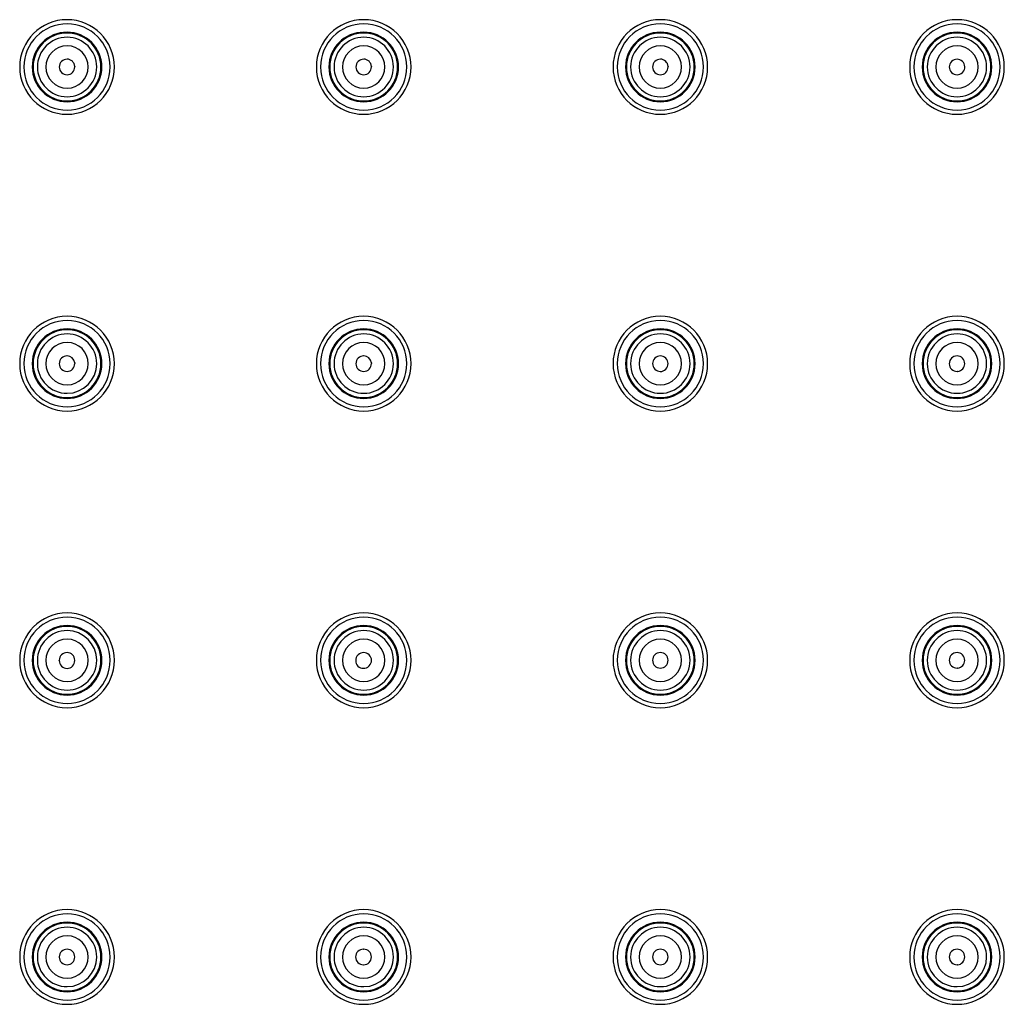
# Model space of a CAD drawing. Units: inches. Extents: x 7 to 1382, y -280 to 1215.
# Drawn here: x 750 to 820, y -90 to -21 of the extents above; entities that cross this region are included whole.
import ezdxf

# ---------------------------------------------------------------- set-up
doc = ezdxf.new("R2010")
doc.units = ezdxf.units.IN
doc.header["$MEASUREMENT"] = 0
doc.layers.add('Layer 1', color=7, linetype='Continuous')

msp = doc.modelspace()

# ---------------------------------------------------------------- linework, layer by layer
at = {"layer": 'Layer 1', "lineweight": 25}
for points in [[(753.954, -24.193), (753.954, -24.232)], [(774.916, -24.193), (774.916, -24.232)], [(795.874, -24.193), (795.878, -24.232)], [(816.706, -24.591), (816.678, -24.62)], [(753.408, -44.648), (753.401, -44.648)], [(753.954, -45.141), (753.954, -45.194)], [(774.37, -44.648), (774.363, -44.648)], [(774.912, -45.141), (774.916, -45.194)], [(816.333, -45.743), (816.294, -45.743)], [(773.976, -65.768), (773.962, -65.786)], [(752.855, -66.177), (752.855, -66.156)], [(753.954, -66.177), (753.954, -66.156)], [(774.754, -66.543), (774.74, -66.561)], [(816.333, -66.705), (816.294, -66.705)], [(774.345, -86.569), (774.367, -86.569)], [(752.855, -87.121), (752.855, -87.118)], [(753.954, -87.121), (753.954, -87.118)], [(774.345, -87.667), (774.367, -87.667)], [(816.333, -87.667), (816.294, -87.667)]]:
    msp.add_lwpolyline(points, dxfattribs=at)
for points, knots in [([(750.06, -24.234), (750.06, -22.389), (751.56, -20.893), (753.408, -20.893), (755.253, -20.893), (756.75, -22.389), (756.75, -24.234), (756.75, -26.08), (755.253, -27.576), (753.408, -27.576), (751.56, -27.576), (750.06, -26.08), (750.06, -24.234)], [0, 0, 0, 0, 1, 1, 1, 2, 2, 2, 3, 3, 3, 4, 4, 4, 4]), ([(750.359, -24.234), (750.359, -22.551), (751.725, -21.192), (753.408, -21.192), (755.088, -21.192), (756.451, -22.551), (756.451, -24.234), (756.451, -25.918), (755.088, -27.277), (753.408, -27.277), (751.725, -27.277), (750.359, -25.918), (750.359, -24.234)], [0, 0, 0, 0, 1, 1, 1, 2, 2, 2, 3, 3, 3, 4, 4, 4, 4]), ([(771.021, -24.234), (771.021, -22.389), (772.518, -20.893), (774.367, -20.893), (776.212, -20.893), (777.712, -22.389), (777.712, -24.234), (777.712, -26.08), (776.212, -27.576), (774.367, -27.576), (772.518, -27.576), (771.021, -26.08), (771.021, -24.234)], [0, 0, 0, 0, 1, 1, 1, 2, 2, 2, 3, 3, 3, 4, 4, 4, 4]), ([(771.321, -24.234), (771.321, -22.551), (772.683, -21.192), (774.367, -21.192), (776.046, -21.192), (777.413, -22.551), (777.413, -24.234), (777.413, -25.918), (776.046, -27.277), (774.367, -27.277), (772.683, -27.277), (771.321, -25.918), (771.321, -24.234)], [0, 0, 0, 0, 1, 1, 1, 2, 2, 2, 3, 3, 3, 4, 4, 4, 4]), ([(791.987, -24.234), (791.987, -22.389), (793.48, -20.893), (795.328, -20.893), (797.174, -20.893), (798.67, -22.389), (798.67, -24.234), (798.67, -26.08), (797.174, -27.576), (795.328, -27.576), (793.48, -27.576), (791.987, -26.08), (791.987, -24.234)], [0, 0, 0, 0, 1, 1, 1, 2, 2, 2, 3, 3, 3, 4, 4, 4, 4]), ([(792.286, -24.234), (792.286, -22.551), (793.645, -21.192), (795.328, -21.192), (797.008, -21.192), (798.371, -22.551), (798.371, -24.234), (798.371, -25.918), (797.008, -27.277), (795.328, -27.277), (793.645, -27.277), (792.286, -25.918), (792.286, -24.234)], [0, 0, 0, 0, 1, 1, 1, 2, 2, 2, 3, 3, 3, 4, 4, 4, 4]), ([(812.945, -24.234), (812.945, -22.389), (814.445, -20.893), (816.29, -20.893), (818.135, -20.893), (819.632, -22.389), (819.632, -24.234), (819.632, -26.08), (818.135, -27.576), (816.29, -27.576), (814.445, -27.576), (812.945, -26.08), (812.945, -24.234)], [0, 0, 0, 0, 1, 1, 1, 2, 2, 2, 3, 3, 3, 4, 4, 4, 4]), ([(813.244, -24.234), (813.244, -22.554), (814.607, -21.192), (816.29, -21.192), (817.97, -21.192), (819.333, -22.554), (819.333, -24.234), (819.333, -25.917), (817.97, -27.276), (816.29, -27.276), (814.607, -27.276), (813.244, -25.917), (813.244, -24.234)], [0, 0, 0, 0, 1, 1, 1, 2, 2, 2, 3, 3, 3, 4, 4, 4, 4]), ([(750.943, -24.235), (750.943, -22.876), (752.049, -21.777), (753.408, -21.777), (754.764, -21.777), (755.866, -22.876), (755.866, -24.235), (755.866, -25.594), (754.764, -26.693), (753.408, -26.693), (752.049, -26.693), (750.943, -25.594), (750.943, -24.235)], [0, 0, 0, 0, 1, 1, 1, 2, 2, 2, 3, 3, 3, 4, 4, 4, 4]), ([(751.01, -24.234), (751.01, -22.91), (752.084, -21.837), (753.408, -21.837), (754.729, -21.837), (755.799, -22.91), (755.799, -24.234), (755.799, -25.559), (754.729, -26.632), (753.408, -26.632), (752.084, -26.632), (751.01, -25.559), (751.01, -24.234)], [0, 0, 0, 0, 1, 1, 1, 2, 2, 2, 3, 3, 3, 4, 4, 4, 4]), ([(751.31, -24.234), (751.31, -23.076), (752.246, -22.136), (753.408, -22.136), (754.563, -22.136), (755.5, -23.076), (755.5, -24.234), (755.5, -25.393), (754.563, -26.333), (753.408, -26.333), (752.246, -26.333), (751.31, -25.393), (751.31, -24.234)], [0, 0, 0, 0, 1, 1, 1, 2, 2, 2, 3, 3, 3, 4, 4, 4, 4]), ([(771.905, -24.235), (771.905, -22.876), (773.007, -21.777), (774.367, -21.777), (775.722, -21.777), (776.828, -22.876), (776.828, -24.235), (776.828, -25.594), (775.722, -26.693), (774.367, -26.693), (773.007, -26.693), (771.905, -25.594), (771.905, -24.235)], [0, 0, 0, 0, 1, 1, 1, 2, 2, 2, 3, 3, 3, 4, 4, 4, 4]), ([(771.972, -24.234), (771.972, -22.91), (773.046, -21.837), (774.367, -21.837), (775.691, -21.837), (776.761, -22.91), (776.761, -24.234), (776.761, -25.559), (775.691, -26.632), (774.367, -26.632), (773.046, -26.632), (771.972, -25.559), (771.972, -24.234)], [0, 0, 0, 0, 1, 1, 1, 2, 2, 2, 3, 3, 3, 4, 4, 4, 4]), ([(772.271, -24.234), (772.271, -23.076), (773.212, -22.136), (774.367, -22.136), (775.525, -22.136), (776.462, -23.076), (776.462, -24.234), (776.462, -25.393), (775.525, -26.333), (774.367, -26.333), (773.212, -26.333), (772.271, -25.393), (772.271, -24.234)], [0, 0, 0, 0, 1, 1, 1, 2, 2, 2, 3, 3, 3, 4, 4, 4, 4]), ([(792.871, -24.235), (792.871, -22.876), (793.969, -21.777), (795.328, -21.777), (796.688, -21.777), (797.786, -22.876), (797.786, -24.235), (797.786, -25.594), (796.688, -26.693), (795.328, -26.693), (793.969, -26.693), (792.871, -25.594), (792.871, -24.235)], [0, 0, 0, 0, 1, 1, 1, 2, 2, 2, 3, 3, 3, 4, 4, 4, 4]), ([(792.931, -24.234), (792.931, -22.91), (794.004, -21.837), (795.328, -21.837), (796.652, -21.837), (797.723, -22.91), (797.723, -24.234), (797.723, -25.559), (796.652, -26.632), (795.328, -26.632), (794.004, -26.632), (792.931, -25.559), (792.931, -24.234)], [0, 0, 0, 0, 1, 1, 1, 2, 2, 2, 3, 3, 3, 4, 4, 4, 4]), ([(793.23, -24.234), (793.23, -23.076), (794.17, -22.136), (795.328, -22.136), (796.487, -22.136), (797.427, -23.076), (797.427, -24.234), (797.427, -25.393), (796.487, -26.333), (795.328, -26.333), (794.17, -26.333), (793.23, -25.393), (793.23, -24.234)], [0, 0, 0, 0, 1, 1, 1, 2, 2, 2, 3, 3, 3, 4, 4, 4, 4]), ([(813.829, -24.235), (813.829, -22.876), (814.931, -21.777), (816.29, -21.777), (817.65, -21.777), (818.748, -22.876), (818.748, -24.235), (818.748, -25.594), (817.65, -26.693), (816.29, -26.693), (814.931, -26.693), (813.829, -25.594), (813.829, -24.235)], [0, 0, 0, 0, 1, 1, 1, 2, 2, 2, 3, 3, 3, 4, 4, 4, 4]), ([(813.892, -24.234), (813.892, -22.91), (814.966, -21.837), (816.29, -21.837), (817.611, -21.837), (818.685, -22.91), (818.685, -24.234), (818.685, -25.559), (817.611, -26.632), (816.29, -26.632), (814.966, -26.632), (813.892, -25.559), (813.892, -24.234)], [0, 0, 0, 0, 1, 1, 1, 2, 2, 2, 3, 3, 3, 4, 4, 4, 4]), ([(814.192, -24.234), (814.192, -23.076), (815.132, -22.136), (816.29, -22.136), (817.445, -22.136), (818.385, -23.076), (818.385, -24.234), (818.385, -25.393), (817.445, -26.333), (816.29, -26.333), (815.132, -26.333), (814.192, -25.393), (814.192, -24.234)], [0, 0, 0, 0, 1, 1, 1, 2, 2, 2, 3, 3, 3, 4, 4, 4, 4]), ([(751.908, -24.234), (751.908, -23.411), (752.577, -22.738), (753.408, -22.738), (754.232, -22.738), (754.901, -23.411), (754.901, -24.234), (754.901, -25.062), (754.232, -25.731), (753.408, -25.731), (752.577, -25.731), (751.908, -25.062), (751.908, -24.234)], [0, 0, 0, 0, 1, 1, 1, 2, 2, 2, 3, 3, 3, 4, 4, 4, 4]), ([(772.87, -24.234), (772.87, -23.411), (773.539, -22.738), (774.367, -22.738), (775.194, -22.738), (775.863, -23.411), (775.863, -24.234), (775.863, -25.062), (775.194, -25.731), (774.367, -25.731), (773.539, -25.731), (772.87, -25.062), (772.87, -24.234)], [0, 0, 0, 0, 1, 1, 1, 2, 2, 2, 3, 3, 3, 4, 4, 4, 4]), ([(793.832, -24.234), (793.832, -23.411), (794.501, -22.738), (795.328, -22.738), (796.152, -22.738), (796.825, -23.411), (796.825, -24.234), (796.825, -25.062), (796.152, -25.731), (795.328, -25.731), (794.501, -25.731), (793.832, -25.062), (793.832, -24.234)], [0, 0, 0, 0, 1, 1, 1, 2, 2, 2, 3, 3, 3, 4, 4, 4, 4]), ([(814.79, -24.234), (814.79, -23.411), (815.463, -22.738), (816.29, -22.738), (817.114, -22.738), (817.787, -23.411), (817.787, -24.234), (817.787, -25.062), (817.114, -25.731), (816.29, -25.731), (815.463, -25.731), (814.79, -25.062), (814.79, -24.234)], [0, 0, 0, 0, 1, 1, 1, 2, 2, 2, 3, 3, 3, 4, 4, 4, 4]), ([(816.678, -23.848), (816.466, -23.633), (816.118, -23.633), (815.903, -23.845), (815.688, -24.06), (815.688, -24.408), (815.903, -24.623)], [0, 0, 0, 0, 1, 1, 1, 2, 2, 2, 2]), ([(753.408, -23.683), (753.105, -23.683), (752.859, -23.933), (752.855, -24.236), (752.855, -24.538), (753.105, -24.781), (753.408, -24.785)], [0, 0, 0, 0, 1, 1, 1, 2, 2, 2, 2]), ([(774.37, -23.683), (774.067, -23.683), (773.817, -23.933), (773.817, -24.236), (773.817, -24.538), (774.064, -24.781), (774.367, -24.785)], [0, 0, 0, 0, 1, 1, 1, 2, 2, 2, 2]), ([(795.332, -23.683), (795.026, -23.683), (794.783, -23.933), (794.783, -24.236), (794.783, -24.538), (795.026, -24.781), (795.328, -24.785)], [0, 0, 0, 0, 1, 1, 1, 2, 2, 2, 2]), ([(750.06, -45.196), (750.06, -43.351), (751.56, -41.851), (753.408, -41.851), (755.253, -41.851), (756.75, -43.351), (756.75, -45.196), (756.75, -47.044), (755.253, -48.541), (753.408, -48.541), (751.56, -48.541), (750.06, -47.044), (750.06, -45.196)], [0, 0, 0, 0, 1, 1, 1, 2, 2, 2, 3, 3, 3, 4, 4, 4, 4]), ([(750.359, -45.196), (750.359, -43.516), (751.725, -42.15), (753.408, -42.15), (755.088, -42.15), (756.451, -43.516), (756.451, -45.196), (756.451, -46.879), (755.088, -48.242), (753.408, -48.242), (751.725, -48.242), (750.359, -46.879), (750.359, -45.196)], [0, 0, 0, 0, 1, 1, 1, 2, 2, 2, 3, 3, 3, 4, 4, 4, 4]), ([(771.021, -45.196), (771.021, -43.351), (772.518, -41.851), (774.367, -41.851), (776.212, -41.851), (777.712, -43.351), (777.712, -45.196), (777.712, -47.044), (776.212, -48.541), (774.367, -48.541), (772.518, -48.541), (771.021, -47.044), (771.021, -45.196)], [0, 0, 0, 0, 1, 1, 1, 2, 2, 2, 3, 3, 3, 4, 4, 4, 4]), ([(771.321, -45.196), (771.321, -43.516), (772.683, -42.15), (774.367, -42.15), (776.046, -42.15), (777.412, -43.516), (777.412, -45.196), (777.412, -46.879), (776.046, -48.242), (774.367, -48.242), (772.683, -48.242), (771.321, -46.879), (771.321, -45.196)], [0, 0, 0, 0, 1, 1, 1, 2, 2, 2, 3, 3, 3, 4, 4, 4, 4]), ([(791.987, -45.196), (791.987, -43.351), (793.48, -41.851), (795.328, -41.851), (797.174, -41.851), (798.67, -43.351), (798.67, -45.196), (798.67, -47.044), (797.174, -48.541), (795.328, -48.541), (793.48, -48.541), (791.987, -47.044), (791.987, -45.196)], [0, 0, 0, 0, 1, 1, 1, 2, 2, 2, 3, 3, 3, 4, 4, 4, 4]), ([(792.286, -45.196), (792.286, -43.516), (793.645, -42.15), (795.328, -42.15), (797.008, -42.15), (798.371, -43.516), (798.371, -45.196), (798.371, -46.879), (797.008, -48.242), (795.328, -48.242), (793.645, -48.242), (792.286, -46.879), (792.286, -45.196)], [0, 0, 0, 0, 1, 1, 1, 2, 2, 2, 3, 3, 3, 4, 4, 4, 4]), ([(812.945, -45.196), (812.945, -43.351), (814.445, -41.851), (816.29, -41.851), (818.135, -41.851), (819.632, -43.351), (819.632, -45.196), (819.632, -47.044), (818.135, -48.541), (816.29, -48.541), (814.445, -48.541), (812.945, -47.044), (812.945, -45.196)], [0, 0, 0, 0, 1, 1, 1, 2, 2, 2, 3, 3, 3, 4, 4, 4, 4]), ([(813.244, -45.196), (813.244, -43.516), (814.607, -42.15), (816.29, -42.15), (817.97, -42.15), (819.333, -43.516), (819.333, -45.196), (819.333, -46.879), (817.97, -48.242), (816.29, -48.242), (814.607, -48.242), (813.244, -46.879), (813.244, -45.196)], [0, 0, 0, 0, 1, 1, 1, 2, 2, 2, 3, 3, 3, 4, 4, 4, 4]), ([(750.943, -45.198), (750.943, -43.838), (752.049, -42.736), (753.408, -42.736), (754.764, -42.736), (755.866, -43.838), (755.866, -45.198), (755.866, -46.557), (754.764, -47.655), (753.408, -47.655), (752.049, -47.655), (750.943, -46.557), (750.943, -45.198)], [0, 0, 0, 0, 1, 1, 1, 2, 2, 2, 3, 3, 3, 4, 4, 4, 4]), ([(751.01, -45.197), (751.01, -43.873), (752.084, -42.799), (753.408, -42.799), (754.729, -42.799), (755.799, -43.873), (755.799, -45.197), (755.799, -46.517), (754.729, -47.592), (753.408, -47.592), (752.084, -47.592), (751.01, -46.517), (751.01, -45.197)], [0, 0, 0, 0, 1, 1, 1, 2, 2, 2, 3, 3, 3, 4, 4, 4, 4]), ([(751.31, -45.197), (751.31, -44.038), (752.246, -43.098), (753.408, -43.098), (754.563, -43.098), (755.5, -44.038), (755.5, -45.197), (755.5, -46.352), (754.563, -47.292), (753.408, -47.292), (752.246, -47.292), (751.31, -46.352), (751.31, -45.197)], [0, 0, 0, 0, 1, 1, 1, 2, 2, 2, 3, 3, 3, 4, 4, 4, 4]), ([(771.905, -45.198), (771.905, -43.838), (773.007, -42.736), (774.367, -42.736), (775.722, -42.736), (776.828, -43.838), (776.828, -45.198), (776.828, -46.557), (775.722, -47.655), (774.367, -47.655), (773.007, -47.655), (771.905, -46.557), (771.905, -45.198)], [0, 0, 0, 0, 1, 1, 1, 2, 2, 2, 3, 3, 3, 4, 4, 4, 4]), ([(771.972, -45.197), (771.972, -43.873), (773.046, -42.799), (774.367, -42.799), (775.691, -42.799), (776.761, -43.873), (776.761, -45.197), (776.761, -46.517), (775.691, -47.592), (774.367, -47.592), (773.046, -47.592), (771.972, -46.517), (771.972, -45.197)], [0, 0, 0, 0, 1, 1, 1, 2, 2, 2, 3, 3, 3, 4, 4, 4, 4]), ([(772.271, -45.197), (772.271, -44.038), (773.212, -43.098), (774.367, -43.098), (775.525, -43.098), (776.462, -44.038), (776.462, -45.197), (776.462, -46.352), (775.525, -47.292), (774.367, -47.292), (773.212, -47.292), (772.271, -46.352), (772.271, -45.197)], [0, 0, 0, 0, 1, 1, 1, 2, 2, 2, 3, 3, 3, 4, 4, 4, 4]), ([(792.871, -45.198), (792.871, -43.838), (793.969, -42.736), (795.328, -42.736), (796.688, -42.736), (797.786, -43.838), (797.786, -45.198), (797.786, -46.557), (796.688, -47.655), (795.328, -47.655), (793.969, -47.655), (792.871, -46.557), (792.871, -45.198)], [0, 0, 0, 0, 1, 1, 1, 2, 2, 2, 3, 3, 3, 4, 4, 4, 4]), ([(792.931, -45.197), (792.931, -43.873), (794.004, -42.799), (795.328, -42.799), (796.652, -42.799), (797.723, -43.873), (797.723, -45.197), (797.723, -46.517), (796.652, -47.592), (795.328, -47.592), (794.004, -47.592), (792.931, -46.517), (792.931, -45.197)], [0, 0, 0, 0, 1, 1, 1, 2, 2, 2, 3, 3, 3, 4, 4, 4, 4]), ([(793.23, -45.197), (793.23, -44.038), (794.17, -43.098), (795.328, -43.098), (796.487, -43.098), (797.427, -44.038), (797.427, -45.197), (797.427, -46.352), (796.487, -47.292), (795.328, -47.292), (794.17, -47.292), (793.23, -46.352), (793.23, -45.197)], [0, 0, 0, 0, 1, 1, 1, 2, 2, 2, 3, 3, 3, 4, 4, 4, 4]), ([(813.829, -45.198), (813.829, -43.838), (814.931, -42.736), (816.29, -42.736), (817.65, -42.736), (818.748, -43.838), (818.748, -45.198), (818.748, -46.557), (817.65, -47.655), (816.29, -47.655), (814.931, -47.655), (813.829, -46.557), (813.829, -45.198)], [0, 0, 0, 0, 1, 1, 1, 2, 2, 2, 3, 3, 3, 4, 4, 4, 4]), ([(813.892, -45.197), (813.892, -43.873), (814.966, -42.799), (816.29, -42.799), (817.611, -42.799), (818.685, -43.873), (818.685, -45.197), (818.685, -46.517), (817.611, -47.592), (816.29, -47.592), (814.966, -47.592), (813.892, -46.517), (813.892, -45.197)], [0, 0, 0, 0, 1, 1, 1, 2, 2, 2, 3, 3, 3, 4, 4, 4, 4]), ([(814.192, -45.197), (814.192, -44.038), (815.132, -43.098), (816.29, -43.098), (817.445, -43.098), (818.385, -44.038), (818.385, -45.197), (818.385, -46.352), (817.445, -47.292), (816.29, -47.292), (815.132, -47.292), (814.192, -46.352), (814.192, -45.197)], [0, 0, 0, 0, 1, 1, 1, 2, 2, 2, 3, 3, 3, 4, 4, 4, 4]), ([(751.908, -45.197), (751.908, -44.369), (752.577, -43.697), (753.408, -43.697), (754.232, -43.697), (754.901, -44.369), (754.901, -45.197), (754.901, -46.021), (754.232, -46.694), (753.408, -46.694), (752.577, -46.694), (751.908, -46.021), (751.908, -45.197)], [0, 0, 0, 0, 1, 1, 1, 2, 2, 2, 3, 3, 3, 4, 4, 4, 4]), ([(772.87, -45.197), (772.87, -44.369), (773.539, -43.697), (774.367, -43.697), (775.194, -43.697), (775.863, -44.369), (775.863, -45.197), (775.863, -46.021), (775.194, -46.694), (774.367, -46.694), (773.539, -46.694), (772.87, -46.021), (772.87, -45.197)], [0, 0, 0, 0, 1, 1, 1, 2, 2, 2, 3, 3, 3, 4, 4, 4, 4]), ([(793.832, -45.197), (793.832, -44.369), (794.501, -43.697), (795.328, -43.697), (796.152, -43.697), (796.825, -44.369), (796.825, -45.197), (796.825, -46.021), (796.152, -46.694), (795.328, -46.694), (794.501, -46.694), (793.832, -46.021), (793.832, -45.197)], [0, 0, 0, 0, 1, 1, 1, 2, 2, 2, 3, 3, 3, 4, 4, 4, 4]), ([(814.79, -45.197), (814.79, -44.369), (815.463, -43.697), (816.29, -43.697), (817.114, -43.697), (817.787, -44.369), (817.787, -45.197), (817.787, -46.021), (817.114, -46.694), (816.29, -46.694), (815.463, -46.694), (814.79, -46.021), (814.79, -45.197)], [0, 0, 0, 0, 1, 1, 1, 2, 2, 2, 3, 3, 3, 4, 4, 4, 4]), ([(753.408, -44.648), (753.105, -44.648), (752.855, -44.891), (752.855, -45.198), (752.855, -45.5), (753.105, -45.743), (753.408, -45.743)], [0, 0, 0, 0, 1, 1, 1, 2, 2, 2, 2]), ([(774.37, -44.648), (774.067, -44.648), (773.817, -44.891), (773.817, -45.198), (773.817, -45.5), (774.064, -45.743), (774.367, -45.743)], [0, 0, 0, 0, 1, 1, 1, 2, 2, 2, 2]), ([(794.938, -44.81), (794.726, -45.022), (794.723, -45.37), (794.938, -45.585), (795.149, -45.8), (795.497, -45.803), (795.712, -45.588)], [0, 0, 0, 0, 1, 1, 1, 2, 2, 2, 2]), ([(795.716, -45.585), (795.931, -45.37), (795.931, -45.022), (795.716, -44.81), (795.505, -44.592), (795.152, -44.592), (794.938, -44.81)], [0, 0, 0, 0, 1, 1, 1, 2, 2, 2, 2]), ([(816.836, -45.198), (816.836, -44.895), (816.593, -44.652), (816.29, -44.648), (815.987, -44.648), (815.741, -44.895), (815.741, -45.198)], [0, 0, 0, 0, 1, 1, 1, 2, 2, 2, 2]), ([(750.06, -66.154), (750.06, -64.309), (751.56, -62.812), (753.408, -62.812), (755.253, -62.812), (756.75, -64.309), (756.75, -66.154), (756.75, -68.003), (755.253, -69.503), (753.408, -69.503), (751.56, -69.503), (750.06, -68.003), (750.06, -66.154)], [0, 0, 0, 0, 1, 1, 1, 2, 2, 2, 3, 3, 3, 4, 4, 4, 4]), ([(750.359, -66.154), (750.359, -64.474), (751.725, -63.112), (753.408, -63.112), (755.088, -63.112), (756.451, -64.474), (756.451, -66.154), (756.451, -67.837), (755.088, -69.204), (753.408, -69.204), (751.725, -69.204), (750.359, -67.837), (750.359, -66.154)], [0, 0, 0, 0, 1, 1, 1, 2, 2, 2, 3, 3, 3, 4, 4, 4, 4]), ([(771.021, -66.154), (771.021, -64.309), (772.518, -62.812), (774.367, -62.812), (776.212, -62.812), (777.712, -64.309), (777.712, -66.154), (777.712, -68.003), (776.212, -69.503), (774.367, -69.503), (772.518, -69.503), (771.021, -68.003), (771.021, -66.154)], [0, 0, 0, 0, 1, 1, 1, 2, 2, 2, 3, 3, 3, 4, 4, 4, 4]), ([(771.321, -66.154), (771.321, -64.474), (772.683, -63.112), (774.367, -63.112), (776.046, -63.112), (777.412, -64.474), (777.412, -66.154), (777.412, -67.837), (776.046, -69.204), (774.367, -69.204), (772.683, -69.204), (771.321, -67.837), (771.321, -66.154)], [0, 0, 0, 0, 1, 1, 1, 2, 2, 2, 3, 3, 3, 4, 4, 4, 4]), ([(791.987, -66.154), (791.987, -64.309), (793.48, -62.812), (795.328, -62.812), (797.174, -62.812), (798.67, -64.309), (798.67, -66.154), (798.67, -68.003), (797.174, -69.503), (795.328, -69.503), (793.48, -69.503), (791.987, -68.003), (791.987, -66.154)], [0, 0, 0, 0, 1, 1, 1, 2, 2, 2, 3, 3, 3, 4, 4, 4, 4]), ([(792.286, -66.154), (792.286, -64.474), (793.645, -63.112), (795.328, -63.112), (797.008, -63.112), (798.371, -64.474), (798.371, -66.154), (798.371, -67.837), (797.008, -69.204), (795.328, -69.204), (793.645, -69.204), (792.286, -67.837), (792.286, -66.154)], [0, 0, 0, 0, 1, 1, 1, 2, 2, 2, 3, 3, 3, 4, 4, 4, 4]), ([(812.945, -66.154), (812.945, -64.309), (814.445, -62.812), (816.29, -62.812), (818.135, -62.812), (819.632, -64.309), (819.632, -66.154), (819.632, -68.003), (818.135, -69.503), (816.29, -69.503), (814.445, -69.503), (812.945, -68.003), (812.945, -66.154)], [0, 0, 0, 0, 1, 1, 1, 2, 2, 2, 3, 3, 3, 4, 4, 4, 4]), ([(813.244, -66.154), (813.244, -64.474), (814.607, -63.112), (816.29, -63.112), (817.97, -63.112), (819.333, -64.474), (819.333, -66.154), (819.333, -67.837), (817.97, -69.204), (816.29, -69.204), (814.607, -69.204), (813.244, -67.837), (813.244, -66.154)], [0, 0, 0, 0, 1, 1, 1, 2, 2, 2, 3, 3, 3, 4, 4, 4, 4]), ([(750.943, -66.158), (750.943, -64.798), (752.049, -63.696), (753.408, -63.696), (754.764, -63.696), (755.866, -64.798), (755.866, -66.158), (755.866, -67.513), (754.764, -68.619), (753.408, -68.619), (752.049, -68.619), (750.943, -67.513), (750.943, -66.158)], [0, 0, 0, 0, 1, 1, 1, 2, 2, 2, 3, 3, 3, 4, 4, 4, 4]), ([(751.01, -66.156), (751.01, -64.835), (752.084, -63.761), (753.408, -63.761), (754.729, -63.761), (755.799, -64.835), (755.799, -66.156), (755.799, -67.48), (754.729, -68.554), (753.408, -68.554), (752.084, -68.554), (751.01, -67.48), (751.01, -66.156)], [0, 0, 0, 0, 1, 1, 1, 2, 2, 2, 3, 3, 3, 4, 4, 4, 4]), ([(771.905, -66.158), (771.905, -64.798), (773.007, -63.696), (774.367, -63.696), (775.722, -63.696), (776.828, -64.798), (776.828, -66.158), (776.828, -67.513), (775.722, -68.619), (774.367, -68.619), (773.007, -68.619), (771.905, -67.513), (771.905, -66.158)], [0, 0, 0, 0, 1, 1, 1, 2, 2, 2, 3, 3, 3, 4, 4, 4, 4]), ([(771.972, -66.156), (771.972, -64.835), (773.046, -63.761), (774.367, -63.761), (775.691, -63.761), (776.761, -64.835), (776.761, -66.156), (776.761, -67.48), (775.691, -68.554), (774.367, -68.554), (773.046, -68.554), (771.972, -67.48), (771.972, -66.156)], [0, 0, 0, 0, 1, 1, 1, 2, 2, 2, 3, 3, 3, 4, 4, 4, 4]), ([(792.871, -66.158), (792.871, -64.798), (793.969, -63.696), (795.328, -63.696), (796.688, -63.696), (797.786, -64.798), (797.786, -66.158), (797.786, -67.513), (796.688, -68.619), (795.328, -68.619), (793.969, -68.619), (792.871, -67.513), (792.871, -66.158)], [0, 0, 0, 0, 1, 1, 1, 2, 2, 2, 3, 3, 3, 4, 4, 4, 4]), ([(792.931, -66.156), (792.931, -64.835), (794.004, -63.761), (795.328, -63.761), (796.652, -63.761), (797.723, -64.835), (797.723, -66.156), (797.723, -67.48), (796.652, -68.554), (795.328, -68.554), (794.004, -68.554), (792.931, -67.48), (792.931, -66.156)], [0, 0, 0, 0, 1, 1, 1, 2, 2, 2, 3, 3, 3, 4, 4, 4, 4]), ([(813.829, -66.158), (813.829, -64.798), (814.931, -63.696), (816.29, -63.696), (817.65, -63.696), (818.748, -64.798), (818.748, -66.158), (818.748, -67.513), (817.65, -68.619), (816.29, -68.619), (814.931, -68.619), (813.829, -67.513), (813.829, -66.158)], [0, 0, 0, 0, 1, 1, 1, 2, 2, 2, 3, 3, 3, 4, 4, 4, 4]), ([(813.892, -66.156), (813.892, -64.835), (814.966, -63.761), (816.29, -63.761), (817.611, -63.761), (818.685, -64.835), (818.685, -66.156), (818.685, -67.48), (817.611, -68.554), (816.29, -68.554), (814.966, -68.554), (813.892, -67.48), (813.892, -66.156)], [0, 0, 0, 0, 1, 1, 1, 2, 2, 2, 3, 3, 3, 4, 4, 4, 4]), ([(751.31, -66.156), (751.31, -65.001), (752.246, -64.061), (753.408, -64.061), (754.563, -64.061), (755.5, -65.001), (755.5, -66.156), (755.5, -67.314), (754.563, -68.254), (753.408, -68.254), (752.246, -68.254), (751.31, -67.314), (751.31, -66.156)], [0, 0, 0, 0, 1, 1, 1, 2, 2, 2, 3, 3, 3, 4, 4, 4, 4]), ([(751.908, -66.156), (751.908, -65.332), (752.577, -64.659), (753.408, -64.659), (754.232, -64.659), (754.901, -65.332), (754.901, -66.156), (754.901, -66.983), (754.232, -67.656), (753.408, -67.656), (752.577, -67.656), (751.908, -66.983), (751.908, -66.156)], [0, 0, 0, 0, 1, 1, 1, 2, 2, 2, 3, 3, 3, 4, 4, 4, 4]), ([(772.271, -66.156), (772.271, -65.001), (773.212, -64.061), (774.367, -64.061), (775.525, -64.061), (776.462, -65.001), (776.462, -66.156), (776.462, -67.314), (775.525, -68.254), (774.367, -68.254), (773.212, -68.254), (772.271, -67.314), (772.271, -66.156)], [0, 0, 0, 0, 1, 1, 1, 2, 2, 2, 3, 3, 3, 4, 4, 4, 4]), ([(772.87, -66.156), (772.87, -65.332), (773.539, -64.659), (774.367, -64.659), (775.194, -64.659), (775.863, -65.332), (775.863, -66.156), (775.863, -66.983), (775.194, -67.656), (774.367, -67.656), (773.539, -67.656), (772.87, -66.983), (772.87, -66.156)], [0, 0, 0, 0, 1, 1, 1, 2, 2, 2, 3, 3, 3, 4, 4, 4, 4]), ([(793.23, -66.156), (793.23, -65.001), (794.17, -64.061), (795.328, -64.061), (796.487, -64.061), (797.427, -65.001), (797.427, -66.156), (797.427, -67.314), (796.487, -68.254), (795.328, -68.254), (794.17, -68.254), (793.23, -67.314), (793.23, -66.156)], [0, 0, 0, 0, 1, 1, 1, 2, 2, 2, 3, 3, 3, 4, 4, 4, 4]), ([(793.832, -66.156), (793.832, -65.332), (794.501, -64.659), (795.328, -64.659), (796.152, -64.659), (796.825, -65.332), (796.825, -66.156), (796.825, -66.983), (796.152, -67.656), (795.328, -67.656), (794.501, -67.656), (793.832, -66.983), (793.832, -66.156)], [0, 0, 0, 0, 1, 1, 1, 2, 2, 2, 3, 3, 3, 4, 4, 4, 4]), ([(814.192, -66.156), (814.192, -65.001), (815.132, -64.061), (816.29, -64.061), (817.445, -64.061), (818.385, -65.001), (818.385, -66.156), (818.385, -67.314), (817.445, -68.254), (816.29, -68.254), (815.132, -68.254), (814.192, -67.314), (814.192, -66.156)], [0, 0, 0, 0, 1, 1, 1, 2, 2, 2, 3, 3, 3, 4, 4, 4, 4]), ([(814.79, -66.156), (814.79, -65.332), (815.463, -64.659), (816.29, -64.659), (817.114, -64.659), (817.787, -65.332), (817.787, -66.156), (817.787, -66.983), (817.114, -67.656), (816.29, -67.656), (815.463, -67.656), (814.79, -66.983), (814.79, -66.156)], [0, 0, 0, 0, 1, 1, 1, 2, 2, 2, 3, 3, 3, 4, 4, 4, 4]), ([(753.954, -66.156), (753.954, -65.853), (753.708, -65.61), (753.408, -65.61), (753.105, -65.61), (752.855, -65.853), (752.855, -66.156)], [0, 0, 0, 0, 1, 1, 1, 2, 2, 2, 2]), ([(774.754, -66.543), (774.972, -66.332), (774.972, -65.983), (774.754, -65.768), (774.543, -65.554), (774.194, -65.554), (773.976, -65.768)], [0, 0, 0, 0, 1, 1, 1, 2, 2, 2, 2]), ([(795.328, -66.705), (795.631, -66.705), (795.878, -66.462), (795.878, -66.156), (795.878, -65.853), (795.631, -65.61), (795.328, -65.61)], [0, 0, 0, 0, 1, 1, 1, 2, 2, 2, 2]), ([(816.836, -66.159), (816.836, -65.857), (816.593, -65.61), (816.29, -65.61), (815.987, -65.61), (815.741, -65.853), (815.741, -66.156)], [0, 0, 0, 0, 1, 1, 1, 2, 2, 2, 2]), ([(750.06, -87.12), (750.06, -85.271), (751.56, -83.774), (753.408, -83.774), (755.253, -83.774), (756.75, -85.271), (756.75, -87.12), (756.75, -88.965), (755.253, -90.461), (753.408, -90.461), (751.56, -90.461), (750.06, -88.965), (750.06, -87.12)], [0, 0, 0, 0, 1, 1, 1, 2, 2, 2, 3, 3, 3, 4, 4, 4, 4]), ([(750.359, -87.12), (750.359, -85.436), (751.725, -84.074), (753.408, -84.074), (755.088, -84.074), (756.451, -85.436), (756.451, -87.12), (756.451, -88.799), (755.088, -90.162), (753.408, -90.162), (751.725, -90.162), (750.359, -88.799), (750.359, -87.12)], [0, 0, 0, 0, 1, 1, 1, 2, 2, 2, 3, 3, 3, 4, 4, 4, 4]), ([(771.021, -87.12), (771.021, -85.271), (772.518, -83.774), (774.367, -83.774), (776.212, -83.774), (777.712, -85.271), (777.712, -87.12), (777.712, -88.965), (776.212, -90.461), (774.367, -90.461), (772.518, -90.461), (771.021, -88.965), (771.021, -87.12)], [0, 0, 0, 0, 1, 1, 1, 2, 2, 2, 3, 3, 3, 4, 4, 4, 4]), ([(771.321, -87.12), (771.321, -85.436), (772.683, -84.074), (774.367, -84.074), (776.046, -84.074), (777.412, -85.436), (777.412, -87.12), (777.412, -88.799), (776.046, -90.162), (774.367, -90.162), (772.683, -90.162), (771.321, -88.799), (771.321, -87.12)], [0, 0, 0, 0, 1, 1, 1, 2, 2, 2, 3, 3, 3, 4, 4, 4, 4]), ([(791.987, -87.12), (791.987, -85.271), (793.48, -83.774), (795.328, -83.774), (797.174, -83.774), (798.67, -85.271), (798.67, -87.12), (798.67, -88.965), (797.174, -90.461), (795.328, -90.461), (793.48, -90.461), (791.987, -88.965), (791.987, -87.12)], [0, 0, 0, 0, 1, 1, 1, 2, 2, 2, 3, 3, 3, 4, 4, 4, 4]), ([(792.286, -87.12), (792.286, -85.436), (793.645, -84.074), (795.328, -84.074), (797.008, -84.074), (798.371, -85.436), (798.371, -87.12), (798.371, -88.799), (797.008, -90.162), (795.328, -90.162), (793.645, -90.162), (792.286, -88.799), (792.286, -87.12)], [0, 0, 0, 0, 1, 1, 1, 2, 2, 2, 3, 3, 3, 4, 4, 4, 4]), ([(812.945, -87.12), (812.945, -85.271), (814.445, -83.774), (816.29, -83.774), (818.135, -83.774), (819.632, -85.271), (819.632, -87.12), (819.632, -88.965), (818.135, -90.461), (816.29, -90.461), (814.445, -90.461), (812.945, -88.965), (812.945, -87.12)], [0, 0, 0, 0, 1, 1, 1, 2, 2, 2, 3, 3, 3, 4, 4, 4, 4]), ([(813.244, -87.12), (813.244, -85.436), (814.607, -84.074), (816.29, -84.074), (817.97, -84.074), (819.333, -85.436), (819.333, -87.12), (819.333, -88.799), (817.97, -90.162), (816.29, -90.162), (814.607, -90.162), (813.244, -88.799), (813.244, -87.12)], [0, 0, 0, 0, 1, 1, 1, 2, 2, 2, 3, 3, 3, 4, 4, 4, 4]), ([(750.943, -87.12), (750.943, -85.76), (752.049, -84.658), (753.408, -84.658), (754.764, -84.658), (755.866, -85.76), (755.866, -87.12), (755.866, -88.475), (754.764, -89.577), (753.408, -89.577), (752.049, -89.577), (750.943, -88.475), (750.943, -87.12)], [0, 0, 0, 0, 1, 1, 1, 2, 2, 2, 3, 3, 3, 4, 4, 4, 4]), ([(751.01, -87.119), (751.01, -85.795), (752.084, -84.722), (753.408, -84.722), (754.729, -84.722), (755.799, -85.795), (755.799, -87.119), (755.799, -88.443), (754.729, -89.514), (753.408, -89.514), (752.084, -89.514), (751.01, -88.443), (751.01, -87.119)], [0, 0, 0, 0, 1, 1, 1, 2, 2, 2, 3, 3, 3, 4, 4, 4, 4]), ([(771.905, -87.12), (771.905, -85.76), (773.007, -84.658), (774.367, -84.658), (775.722, -84.658), (776.828, -85.76), (776.828, -87.12), (776.828, -88.475), (775.722, -89.577), (774.367, -89.577), (773.007, -89.577), (771.905, -88.475), (771.905, -87.12)], [0, 0, 0, 0, 1, 1, 1, 2, 2, 2, 3, 3, 3, 4, 4, 4, 4]), ([(771.972, -87.119), (771.972, -85.795), (773.046, -84.722), (774.367, -84.722), (775.691, -84.722), (776.761, -85.795), (776.761, -87.119), (776.761, -88.443), (775.691, -89.514), (774.367, -89.514), (773.046, -89.514), (771.972, -88.443), (771.972, -87.119)], [0, 0, 0, 0, 1, 1, 1, 2, 2, 2, 3, 3, 3, 4, 4, 4, 4]), ([(792.871, -87.12), (792.871, -85.76), (793.969, -84.658), (795.328, -84.658), (796.688, -84.658), (797.786, -85.76), (797.786, -87.12), (797.786, -88.475), (796.688, -89.577), (795.328, -89.577), (793.969, -89.577), (792.871, -88.475), (792.871, -87.12)], [0, 0, 0, 0, 1, 1, 1, 2, 2, 2, 3, 3, 3, 4, 4, 4, 4]), ([(792.931, -87.119), (792.931, -85.795), (794.004, -84.722), (795.328, -84.722), (796.652, -84.722), (797.723, -85.795), (797.723, -87.119), (797.723, -88.443), (796.652, -89.514), (795.328, -89.514), (794.004, -89.514), (792.931, -88.443), (792.931, -87.119)], [0, 0, 0, 0, 1, 1, 1, 2, 2, 2, 3, 3, 3, 4, 4, 4, 4]), ([(813.829, -87.12), (813.829, -85.76), (814.931, -84.658), (816.29, -84.658), (817.65, -84.658), (818.748, -85.76), (818.748, -87.12), (818.748, -88.475), (817.65, -89.577), (816.29, -89.577), (814.931, -89.577), (813.829, -88.475), (813.829, -87.12)], [0, 0, 0, 0, 1, 1, 1, 2, 2, 2, 3, 3, 3, 4, 4, 4, 4]), ([(813.892, -87.119), (813.892, -85.795), (814.966, -84.722), (816.29, -84.722), (817.611, -84.722), (818.685, -85.795), (818.685, -87.119), (818.685, -88.443), (817.611, -89.514), (816.29, -89.514), (814.966, -89.514), (813.892, -88.443), (813.892, -87.119)], [0, 0, 0, 0, 1, 1, 1, 2, 2, 2, 3, 3, 3, 4, 4, 4, 4]), ([(751.31, -87.119), (751.31, -85.961), (752.246, -85.021), (753.408, -85.021), (754.563, -85.021), (755.5, -85.961), (755.5, -87.119), (755.5, -88.278), (754.563, -89.211), (753.408, -89.211), (752.246, -89.211), (751.31, -88.278), (751.31, -87.119)], [0, 0, 0, 0, 1, 1, 1, 2, 2, 2, 3, 3, 3, 4, 4, 4, 4]), ([(772.271, -87.119), (772.271, -85.961), (773.212, -85.021), (774.367, -85.021), (775.525, -85.021), (776.462, -85.961), (776.462, -87.119), (776.462, -88.278), (775.525, -89.211), (774.367, -89.211), (773.212, -89.211), (772.271, -88.278), (772.271, -87.119)], [0, 0, 0, 0, 1, 1, 1, 2, 2, 2, 3, 3, 3, 4, 4, 4, 4]), ([(793.23, -87.119), (793.23, -85.961), (794.17, -85.021), (795.328, -85.021), (796.487, -85.021), (797.427, -85.961), (797.427, -87.119), (797.427, -88.278), (796.487, -89.211), (795.328, -89.211), (794.17, -89.211), (793.23, -88.278), (793.23, -87.119)], [0, 0, 0, 0, 1, 1, 1, 2, 2, 2, 3, 3, 3, 4, 4, 4, 4]), ([(814.192, -87.119), (814.192, -85.961), (815.132, -85.021), (816.29, -85.021), (817.445, -85.021), (818.385, -85.961), (818.385, -87.119), (818.385, -88.278), (817.445, -89.211), (816.29, -89.211), (815.132, -89.211), (814.192, -88.278), (814.192, -87.119)], [0, 0, 0, 0, 1, 1, 1, 2, 2, 2, 3, 3, 3, 4, 4, 4, 4]), ([(751.908, -87.119), (751.908, -86.288), (752.577, -85.623), (753.408, -85.623), (754.232, -85.623), (754.901, -86.288), (754.901, -87.119), (754.901, -87.943), (754.232, -88.612), (753.408, -88.612), (752.577, -88.612), (751.908, -87.943), (751.908, -87.119)], [0, 0, 0, 0, 1, 1, 1, 2, 2, 2, 3, 3, 3, 4, 4, 4, 4]), ([(772.87, -87.119), (772.87, -86.288), (773.539, -85.623), (774.367, -85.623), (775.194, -85.623), (775.863, -86.288), (775.863, -87.119), (775.863, -87.943), (775.194, -88.612), (774.367, -88.612), (773.539, -88.612), (772.87, -87.943), (772.87, -87.119)], [0, 0, 0, 0, 1, 1, 1, 2, 2, 2, 3, 3, 3, 4, 4, 4, 4]), ([(793.832, -87.119), (793.832, -86.288), (794.501, -85.623), (795.328, -85.623), (796.152, -85.623), (796.825, -86.288), (796.825, -87.119), (796.825, -87.943), (796.152, -88.612), (795.328, -88.612), (794.501, -88.612), (793.832, -87.943), (793.832, -87.119)], [0, 0, 0, 0, 1, 1, 1, 2, 2, 2, 3, 3, 3, 4, 4, 4, 4]), ([(814.79, -87.119), (814.79, -86.288), (815.463, -85.623), (816.29, -85.623), (817.114, -85.623), (817.787, -86.288), (817.787, -87.119), (817.787, -87.943), (817.114, -88.612), (816.29, -88.612), (815.463, -88.612), (814.79, -87.943), (814.79, -87.119)], [0, 0, 0, 0, 1, 1, 1, 2, 2, 2, 3, 3, 3, 4, 4, 4, 4]), ([(753.954, -87.118), (753.954, -86.815), (753.708, -86.569), (753.408, -86.569), (753.105, -86.569), (752.855, -86.815), (752.855, -87.118)], [0, 0, 0, 0, 1, 1, 1, 2, 2, 2, 2]), ([(774.367, -87.667), (774.673, -87.667), (774.916, -87.42), (774.916, -87.118), (774.916, -86.815), (774.673, -86.569), (774.367, -86.569)], [0, 0, 0, 0, 1, 1, 1, 2, 2, 2, 2]), ([(795.328, -87.667), (795.631, -87.667), (795.878, -87.42), (795.878, -87.118), (795.878, -86.815), (795.631, -86.569), (795.328, -86.569)], [0, 0, 0, 0, 1, 1, 1, 2, 2, 2, 2]), ([(816.836, -87.118), (816.836, -86.815), (816.593, -86.569), (816.29, -86.569), (815.987, -86.569), (815.741, -86.815), (815.741, -87.118)], [0, 0, 0, 0, 1, 1, 1, 2, 2, 2, 2]), ([(752.855, -87.121), (752.855, -87.431), (753.105, -87.671), (753.408, -87.671), (753.708, -87.671), (753.954, -87.431), (753.954, -87.121)], [0, 0, 0, 0, 1, 1, 1, 2, 2, 2, 2])]:
    msp.add_open_spline(points, degree=3, knots=knots, dxfattribs=at)
for points in [[(753.954, -24.204), (753.936, -23.912), (753.697, -23.683), (753.408, -23.683)], [(753.954, -24.193), (753.933, -23.908), (753.697, -23.683), (753.408, -23.683)], [(753.408, -24.785), (753.708, -24.781), (753.958, -24.535), (753.954, -24.232)], [(774.916, -24.204), (774.898, -23.912), (774.659, -23.683), (774.367, -23.683)], [(774.367, -24.785), (774.673, -24.781), (774.916, -24.535), (774.916, -24.232)], [(774.916, -24.193), (774.895, -23.908), (774.655, -23.683), (774.37, -23.683)], [(795.874, -24.204), (795.857, -23.912), (795.621, -23.683), (795.328, -23.683)], [(795.328, -24.785), (795.635, -24.781), (795.878, -24.535), (795.878, -24.232)], [(795.874, -24.193), (795.857, -23.908), (795.617, -23.683), (795.332, -23.683)], [(816.706, -24.591), (816.896, -24.376), (816.882, -24.049), (816.678, -23.848)], [(815.903, -24.623), (816.118, -24.838), (816.466, -24.838), (816.678, -24.62)], [(753.954, -45.141), (753.926, -44.859), (753.69, -44.648), (753.408, -44.648)], [(753.408, -45.743), (753.708, -45.743), (753.958, -45.497), (753.954, -45.194)], [(774.367, -45.743), (774.673, -45.743), (774.916, -45.497), (774.916, -45.194)], [(774.912, -45.141), (774.888, -44.859), (774.652, -44.648), (774.37, -44.648)], [(815.741, -45.198), (815.741, -45.5), (815.987, -45.747), (816.294, -45.743)], [(816.333, -45.743), (816.618, -45.722), (816.84, -45.486), (816.836, -45.198)], [(773.962, -65.786), (773.75, -65.997), (773.75, -66.346), (773.962, -66.561)], [(795.328, -65.61), (795.022, -65.607), (794.779, -65.853), (794.776, -66.156)], [(752.855, -66.177), (752.855, -66.483), (753.105, -66.726), (753.408, -66.726)], [(753.408, -66.726), (753.708, -66.726), (753.954, -66.483), (753.954, -66.177)], [(773.962, -66.561), (774.176, -66.776), (774.529, -66.776), (774.74, -66.561)], [(794.776, -66.156), (794.779, -66.462), (795.022, -66.705), (795.328, -66.705)], [(815.741, -66.156), (815.741, -66.462), (815.987, -66.705), (816.294, -66.705)], [(816.333, -66.705), (816.618, -66.684), (816.84, -66.445), (816.836, -66.159)], [(774.345, -86.569), (774.043, -86.569), (773.796, -86.815), (773.796, -87.118)], [(795.328, -86.569), (795.022, -86.569), (794.779, -86.815), (794.776, -87.118)], [(773.796, -87.118), (773.796, -87.42), (774.043, -87.667), (774.345, -87.667)], [(794.776, -87.118), (794.779, -87.42), (795.022, -87.667), (795.328, -87.667)], [(815.741, -87.118), (815.741, -87.42), (815.987, -87.667), (816.294, -87.667)], [(816.333, -87.667), (816.618, -87.649), (816.84, -87.41), (816.836, -87.118)]]:
    msp.add_open_spline(points, degree=3, dxfattribs=at)

doc.saveas('drawing.dxf')
